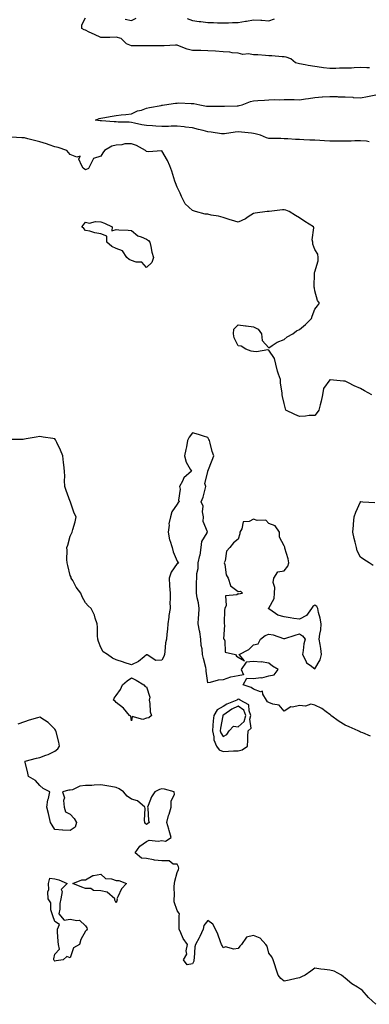
# Model space of a CAD drawing. Units: inches. Extents: x 973763 to 976403, y 7276778 to 7279418.
# Drawn here: x 975505 to 975734, y 7277223 to 7277868 of the extents above; entities that cross this region are included whole.
import ezdxf

# ---------------------------------------------------------------- set-up
doc = ezdxf.new("R2010")
doc.units = ezdxf.units.IN
doc.header["$MEASUREMENT"] = 0
doc.layers.add('Contour_97377276', color=7, linetype='Continuous', true_color=0x2f2f4c)

msp = doc.modelspace()

# ---------------------------------------------------------------- linework, layer by layer
at = {"layer": 'Contour_97377276'}
for points in [[(975733.94, 7277836.03, 3173), (975732.2, 7277836.07, 3173), (975728.05, 7277836.22, 3173), (975723.96, 7277836.01, 3173), (975722.11, 7277835.98, 3173), (975718.05, 7277835.8, 3173), (975714.18, 7277835.79, 3173), (975711.81, 7277835.68, 3173), (975708.05, 7277835.66, 3173), (975703.77, 7277836.2, 3173), (975702.42, 7277836.29, 3173), (975698.05, 7277836.92, 3173), (975693.84, 7277837.71, 3173), (975691.87, 7277838.1, 3173), (975688.05, 7277838.83, 3173), (975685.46, 7277839.33, 3173), (975682.49, 7277841.92, 3173), (975679.31, 7277843.18, 3173), (975678.05, 7277843.29, 3173), (975676.64, 7277843.33, 3173), (975670.08, 7277843.95, 3173), (975668.05, 7277843.99, 3173), (975665.87, 7277844.1, 3173), (975660.74, 7277844.61, 3173), (975658.05, 7277844.71, 3173), (975654.74, 7277845.23, 3173), (975650.97, 7277844.84, 3173), (975648.05, 7277845.69, 3173), (975644.01, 7277845.96, 3173), (975642.47, 7277846.34, 3173), (975638.05, 7277846.55, 3173), (975633.07, 7277846.94, 3173), (975633.03, 7277846.94, 3173), (975628.05, 7277847.34, 3173), (975623.54, 7277847.41, 3173), (975622.54, 7277847.43, 3173), (975618.05, 7277847.51, 3173), (975614.54, 7277848.41, 3173), (975609.58, 7277850.39, 3173), (975608.05, 7277850.88, 3173), (975606.99, 7277850.86, 3173), (975599.51, 7277850.46, 3173), (975598.05, 7277850.43, 3173), (975596.57, 7277850.44, 3173), (975589.51, 7277850.46, 3173), (975588.05, 7277850.46, 3173), (975586.6, 7277850.47, 3173), (975579.41, 7277850.56, 3173), (975578.05, 7277850.59, 3173), (975577.07, 7277850.94, 3173), (975574.82, 7277851.92, 3173), (975571.37, 7277855.24, 3173), (975568.05, 7277856.15, 3173), (975563.98, 7277855.99, 3173), (975562.16, 7277856.03, 3173), (975558.05, 7277855.88, 3173), (975553.99, 7277857.86, 3173), (975550.41, 7277859.56, 3173), (975548.05, 7277860.69, 3173), (975547.23, 7277861.1, 3173), (975545.62, 7277861.92, 3173), (975545.61, 7277864.36, 3173), (975548.05, 7277868.9, 3173)], [(975574.01, 7277867.88, 3173), (975578.05, 7277867.21, 3173), (975581.27, 7277868.7, 3173)], [(975614.61, 7277868.48, 3173), (975618.05, 7277867.13, 3173), (975622.47, 7277866.34, 3173), (975623.58, 7277866.39, 3173), (975628.05, 7277865.85, 3173), (975631.87, 7277865.74, 3173), (975634.35, 7277865.62, 3173), (975638.05, 7277865.5, 3173), (975641.66, 7277865.53, 3173), (975644.19, 7277865.78, 3173), (975648.05, 7277865.81, 3173), (975652.69, 7277866.56, 3173), (975653.32, 7277866.65, 3173), (975658.05, 7277867.47, 3173), (975662.74, 7277867.23, 3173), (975663.47, 7277867.34, 3173), (975668.05, 7277866.99, 3173), (975671.69, 7277868.28, 3173)], [(975733.78, 7277787.65, 3173), (975731.94, 7277788.03, 3173), (975728.05, 7277788.38, 3173), (975724.4, 7277788.27, 3173), (975721.82, 7277788.15, 3173), (975718.05, 7277788.04, 3173), (975714.15, 7277788.02, 3173), (975711.83, 7277788.14, 3173), (975708.05, 7277788.13, 3173), (975704.37, 7277788.24, 3173), (975701.45, 7277788.52, 3173), (975698.05, 7277788.63, 3173), (975694.89, 7277788.76, 3173), (975690.98, 7277788.99, 3173), (975688.05, 7277789.12, 3173), (975685.38, 7277789.25, 3173), (975680.41, 7277789.56, 3173), (975678.05, 7277789.67, 3173), (975675.86, 7277789.73, 3173), (975670.12, 7277789.85, 3173), (975668.05, 7277789.91, 3173), (975666.47, 7277790.34, 3173), (975662.57, 7277791.92, 3173), (975659.07, 7277792.94, 3173), (975658.05, 7277793.14, 3173), (975656.69, 7277793.28, 3173), (975650.03, 7277793.9, 3173), (975648.05, 7277794.11, 3173), (975646, 7277793.97, 3173), (975639.04, 7277792.91, 3173), (975638.05, 7277792.83, 3173), (975637.05, 7277792.92, 3173), (975630.17, 7277794.04, 3173), (975628.05, 7277794.21, 3173), (975625, 7277794.97, 3173), (975621.93, 7277795.8, 3173), (975618.05, 7277796.7, 3173), (975613.45, 7277797.32, 3173), (975612.6, 7277797.37, 3173), (975608.05, 7277797.91, 3173), (975604.06, 7277797.93, 3173), (975602.26, 7277797.71, 3173), (975598.05, 7277797.73, 3173), (975594.08, 7277797.95, 3173), (975591.85, 7277798.12, 3173), (975588.05, 7277798.34, 3173), (975584.93, 7277798.8, 3173), (975580.07, 7277799.9, 3173), (975578.05, 7277800.25, 3173), (975576.55, 7277800.42, 3173), (975569.38, 7277800.59, 3173), (975568.05, 7277800.72, 3173), (975566.88, 7277800.75, 3173), (975558.55, 7277801.42, 3173), (975558.05, 7277801.43, 3173), (975557.57, 7277801.44, 3173), (975554.54, 7277801.92, 3173), (975556.99, 7277802.98, 3173), (975558.05, 7277803.13, 3173), (975559.46, 7277803.33, 3173), (975565.45, 7277804.52, 3173), (975568.05, 7277804.82, 3173), (975571.4, 7277805.27, 3173), (975574.52, 7277805.45, 3173), (975578.05, 7277806.01, 3173), (975582.13, 7277807.84, 3173), (975584.61, 7277808.48, 3173), (975588.05, 7277809.67, 3173), (975589.94, 7277810.03, 3173), (975597.66, 7277811.53, 3173), (975598.05, 7277811.61, 3173), (975598.37, 7277811.6, 3173), (975599.76, 7277811.92, 3173), (975606.99, 7277812.98, 3173), (975608.05, 7277813.06, 3173), (975609.2, 7277813.07, 3173), (975617.21, 7277812.76, 3173), (975618.05, 7277812.77, 3173), (975618.85, 7277812.72, 3173), (975622.84, 7277811.92, 3173), (975627.12, 7277810.99, 3173), (975628.05, 7277811.03, 3173), (975628.93, 7277811.04, 3173), (975637.18, 7277811.05, 3173), (975638.05, 7277811.06, 3173), (975638.9, 7277811.07, 3173), (975647.34, 7277811.21, 3173), (975648.05, 7277811.22, 3173), (975648.64, 7277811.33, 3173), (975650.51, 7277811.92, 3173), (975655.94, 7277814.03, 3173), (975658.05, 7277814.41, 3173), (975660.79, 7277814.66, 3173), (975665.15, 7277814.82, 3173), (975668.05, 7277815.13, 3173), (975671.43, 7277815.3, 3173), (975674.78, 7277815.19, 3173), (975678.05, 7277815.39, 3173), (975681.45, 7277815.32, 3173), (975684.68, 7277815.29, 3173), (975688.05, 7277815.22, 3173), (975691.96, 7277815.83, 3173), (975693.89, 7277816.08, 3173), (975698.05, 7277816.74, 3173), (975702.85, 7277817.12, 3173), (975703.25, 7277817.12, 3173), (975708.05, 7277817.43, 3173), (975712.68, 7277817.29, 3173), (975713.34, 7277817.21, 3173), (975718.05, 7277817.1, 3173), (975722.95, 7277816.82, 3173), (975723.19, 7277816.78, 3173), (975728.05, 7277816.45, 3173), (975732.69, 7277817.28, 3173), (975733.69, 7277817.56, 3173), (975738.05, 7277818.5, 3173)], [(975735.4, 7277621.92, 3174), (975730.68, 7277624.55, 3174), (975728.05, 7277625.97, 3174), (975723.98, 7277627.85, 3174), (975720.22, 7277629.75, 3174), (975718.05, 7277630.82, 3174), (975716.9, 7277630.77, 3174), (975708.16, 7277631.81, 3174), (975708.05, 7277631.81, 3174), (975703.83, 7277626.14, 3174), (975703.09, 7277621.92, 3174), (975702.21, 7277617.76, 3174), (975701.53, 7277615.4, 3174), (975700.71, 7277611.92, 3174), (975699.68, 7277610.29, 3174), (975698.05, 7277608.39, 3174), (975694.43, 7277608.3, 3174), (975692.04, 7277607.93, 3174), (975688.05, 7277607.84, 3174), (975685.11, 7277608.98, 3174), (975679.09, 7277611.92, 3174), (975678.86, 7277612.73, 3174), (975678.05, 7277616.24, 3174), (975676.87, 7277620.74, 3174), (975676.67, 7277621.92, 3174), (975676.68, 7277623.29, 3174), (975675.64, 7277629.51, 3174), (975675.64, 7277631.92, 3174), (975674.45, 7277635.52, 3174), (975673.6, 7277637.47, 3174), (975672.54, 7277641.92, 3174), (975671.82, 7277645.69, 3174), (975668.05, 7277651.22, 3174), (975667.47, 7277651.34, 3174), (975659.9, 7277650.07, 3174), (975658.05, 7277650.28, 3174), (975656.55, 7277650.42, 3174), (975653.01, 7277651.92, 3174), (975649.92, 7277653.79, 3174), (975648.05, 7277653.98, 3174), (975645.35, 7277659.22, 3174), (975644.86, 7277661.92, 3174), (975645.14, 7277664.83, 3174), (975648.05, 7277667.87, 3174), (975652.82, 7277667.15, 3174), (975653.23, 7277667.1, 3174), (975658.05, 7277666.36, 3174), (975660.99, 7277664.86, 3174), (975663.27, 7277661.92, 3174), (975663.7, 7277657.57, 3174), (975668.05, 7277652.73, 3174), (975670.31, 7277654.18, 3174), (975673.47, 7277656.5, 3174), (975678.05, 7277658.22, 3174), (975680.12, 7277659.85, 3174), (975683.81, 7277661.92, 3174), (975686.21, 7277663.76, 3174), (975688.05, 7277664.77, 3174), (975692.03, 7277667.94, 3174), (975695.92, 7277671.92, 3174), (975696.48, 7277673.49, 3174), (975698.05, 7277678.1, 3174), (975699.82, 7277680.15, 3174), (975701.22, 7277681.92, 3174), (975699.93, 7277683.8, 3174), (975698.05, 7277690.02, 3174), (975697.82, 7277691.69, 3174), (975697.81, 7277691.92, 3174), (975697.8, 7277692.17, 3174), (975697.89, 7277701.76, 3174), (975697.88, 7277701.92, 3174), (975697.93, 7277702.04, 3174), (975698.05, 7277702.45, 3174), (975700.24, 7277709.73, 3174), (975700.33, 7277711.92, 3174), (975700.09, 7277713.96, 3174), (975698.05, 7277717.18, 3174), (975696.84, 7277720.71, 3174), (975696.77, 7277721.92, 3174), (975696.45, 7277723.52, 3174), (975697.43, 7277731.3, 3174), (975697.16, 7277731.92, 3174), (975691.66, 7277735.53, 3174), (975688.05, 7277737.83, 3174), (975685.56, 7277739.43, 3174), (975681.25, 7277741.92, 3174), (975679.06, 7277742.93, 3174), (975678.05, 7277743.05, 3174), (975676.97, 7277743, 3174), (975668.24, 7277742.11, 3174), (975668.05, 7277742.1, 3174), (975667.9, 7277742.07, 3174), (975666.88, 7277741.92, 3174), (975659.09, 7277740.88, 3174), (975658.05, 7277740.69, 3174), (975654.56, 7277738.43, 3174), (975652.79, 7277737.18, 3174), (975648.05, 7277734.95, 3174), (975643.67, 7277736.3, 3174), (975642.73, 7277736.6, 3174), (975638.05, 7277737.98, 3174), (975635.06, 7277738.93, 3174), (975630.35, 7277739.62, 3174), (975628.05, 7277740.17, 3174), (975626.31, 7277740.18, 3174), (975620, 7277741.92, 3174), (975618.66, 7277742.53, 3174), (975618.05, 7277742.72, 3174), (975613.17, 7277747.04, 3174), (975610.94, 7277751.92, 3174), (975610.07, 7277753.94, 3174), (975608.05, 7277757.88, 3174), (975606.84, 7277760.71, 3174), (975606.6, 7277761.92, 3174), (975605.86, 7277764.11, 3174), (975604.57, 7277768.44, 3174), (975603.24, 7277771.92, 3174), (975601.59, 7277775.46, 3174), (975598.05, 7277781.81, 3174), (975597.97, 7277781.84, 3174), (975588.95, 7277781.02, 3174), (975588.05, 7277781.22, 3174), (975587.63, 7277781.5, 3174), (975587.34, 7277781.92, 3174), (975581.45, 7277785.32, 3174), (975578.05, 7277786.34, 3174), (975573.67, 7277786.3, 3174), (975571.73, 7277785.6, 3174), (975568.05, 7277785.54, 3174), (975565.23, 7277784.74, 3174), (975560.43, 7277781.92, 3174), (975559.46, 7277780.51, 3174), (975558.05, 7277778.2, 3174), (975553.26, 7277776.71, 3174), (975550.92, 7277771.92, 3174), (975549.89, 7277770.08, 3174), (975548.05, 7277769.21, 3174), (975546.45, 7277770.32, 3174), (975545.6, 7277771.92, 3174), (975543.69, 7277776.28, 3174), (975544.43, 7277778.3, 3174), (975542.45, 7277777.52, 3174), (975538.05, 7277779.28, 3174), (975536.81, 7277780.68, 3174), (975535.76, 7277781.92, 3174), (975530.13, 7277784, 3174), (975528.05, 7277784.46, 3174), (975524.21, 7277785.76, 3174), (975522.52, 7277786.39, 3174), (975518.05, 7277787.72, 3174), (975514.6, 7277788.47, 3174), (975510.27, 7277789.7, 3174), (975508.05, 7277790.25, 3174), (975506.44, 7277790.31, 3174), (975499.34, 7277790.63, 3174)], [(975734.57, 7277398.44, 3175), (975729.51, 7277400.46, 3175), (975728.05, 7277401.04, 3175), (975727.45, 7277401.32, 3175), (975726.46, 7277401.92, 3175), (975720.52, 7277404.39, 3175), (975718.05, 7277405.48, 3175), (975714.03, 7277407.9, 3175), (975708.67, 7277411.92, 3175), (975708.36, 7277412.23, 3175), (975708.05, 7277412.62, 3175), (975705.61, 7277414.36, 3175), (975702.72, 7277416.59, 3175), (975698.05, 7277418.74, 3175), (975695.52, 7277419.39, 3175), (975691.92, 7277418.05, 3175), (975688.05, 7277418.38, 3175), (975683.53, 7277417.4, 3175), (975682.35, 7277417.62, 3175), (975678.05, 7277414.64, 3175), (975674.79, 7277418.66, 3175), (975670.61, 7277419.36, 3175), (975668.05, 7277420.48, 3175), (975667.07, 7277420.94, 3175), (975666.5, 7277421.92, 3175), (975664.06, 7277425.91, 3175), (975663.86, 7277427.73, 3175), (975662.52, 7277427.45, 3175), (975658.05, 7277429.11, 3175), (975656.44, 7277430.31, 3175), (975651.24, 7277431.92, 3175), (975653.67, 7277436.3, 3175), (975658.05, 7277436.07, 3175), (975662.82, 7277436.69, 3175), (975663.42, 7277436.55, 3175), (975668.05, 7277437.95, 3175), (975671.45, 7277438.52, 3175), (975674.15, 7277441.92, 3175), (975670.35, 7277444.22, 3175), (975668.05, 7277446.11, 3175), (975663.1, 7277446.97, 3175), (975663.03, 7277446.94, 3175), (975658.05, 7277447.26, 3175), (975653.1, 7277446.87, 3175), (975649.84, 7277441.92, 3175), (975651.47, 7277438.5, 3175), (975648.05, 7277437.96, 3175), (975643.12, 7277436.99, 3175), (975642.97, 7277437, 3175), (975638.05, 7277435.17, 3175), (975634.91, 7277435.06, 3175), (975629.57, 7277433.44, 3175), (975628.05, 7277433.38, 3175), (975627.09, 7277440.96, 3175), (975627.02, 7277441.92, 3175), (975626.73, 7277443.24, 3175), (975625.3, 7277449.17, 3175), (975624.7, 7277451.92, 3175), (975624.41, 7277455.56, 3175), (975623.79, 7277457.66, 3175), (975623.58, 7277461.92, 3175), (975622.87, 7277466.74, 3175), (975622.72, 7277467.25, 3175), (975621.82, 7277471.92, 3175), (975622.02, 7277475.89, 3175), (975622.13, 7277477.84, 3175), (975622.34, 7277481.92, 3175), (975621.93, 7277485.8, 3175), (975621.11, 7277488.86, 3175), (975620.67, 7277491.92, 3175), (975620.75, 7277494.62, 3175), (975620.77, 7277499.2, 3175), (975620.86, 7277501.92, 3175), (975620.98, 7277504.85, 3175), (975621.74, 7277508.23, 3175), (975621.84, 7277511.92, 3175), (975622.9, 7277516.77, 3175), (975622.98, 7277516.99, 3175), (975623.69, 7277521.92, 3175), (975624.16, 7277525.81, 3175), (975627.57, 7277531.44, 3175), (975627.72, 7277531.92, 3175), (975627.8, 7277532.17, 3175), (975625, 7277538.87, 3175), (975625.27, 7277541.92, 3175), (975624.59, 7277545.38, 3175), (975625.12, 7277548.99, 3175), (975623.68, 7277551.92, 3175), (975625.02, 7277554.95, 3175), (975626.26, 7277560.13, 3175), (975626.86, 7277561.92, 3175), (975626.18, 7277563.79, 3175), (975628.05, 7277571.49, 3175), (975628.11, 7277571.86, 3175), (975628.12, 7277571.92, 3175), (975628.16, 7277572.03, 3175), (975630.88, 7277579.09, 3175), (975631.98, 7277581.92, 3175), (975630.9, 7277584.77, 3175), (975629.67, 7277590.3, 3175), (975629.18, 7277591.92, 3175), (975628.79, 7277592.66, 3175), (975628.05, 7277593.89, 3175), (975625.19, 7277594.78, 3175), (975622.01, 7277595.88, 3175), (975618.05, 7277596.98, 3175), (975615.8, 7277594.17, 3175), (975614.86, 7277591.92, 3175), (975614.08, 7277587.95, 3175), (975613.8, 7277586.17, 3175), (975612.85, 7277581.92, 3175), (975613.88, 7277577.75, 3175), (975616.64, 7277573.33, 3175), (975617.3, 7277571.92, 3175), (975612.36, 7277567.61, 3175), (975611.46, 7277565.33, 3175), (975609.57, 7277561.92, 3175), (975609.9, 7277560.07, 3175), (975608.97, 7277552.84, 3175), (975609.3, 7277551.92, 3175), (975608.58, 7277551.39, 3175), (975608.05, 7277550.4, 3175), (975604.61, 7277545.36, 3175), (975603.62, 7277541.92, 3175), (975602.55, 7277537.42, 3175), (975602.73, 7277536.6, 3175), (975602.2, 7277531.92, 3175), (975603.08, 7277526.95, 3175), (975603.13, 7277526.84, 3175), (975604.69, 7277521.92, 3175), (975605.33, 7277519.2, 3175), (975608.05, 7277512.88, 3175), (975608.47, 7277512.34, 3175), (975608.89, 7277511.92, 3175), (975608.61, 7277511.36, 3175), (975608.05, 7277511.36, 3175), (975604.2, 7277505.77, 3175), (975602.77, 7277501.92, 3175), (975603, 7277496.97, 3175), (975602.98, 7277496.85, 3175), (975603.42, 7277491.92, 3175), (975603.5, 7277487.37, 3175), (975603.32, 7277486.65, 3175), (975603.37, 7277481.92, 3175), (975602.49, 7277477.48, 3175), (975602.49, 7277476.36, 3175), (975601.85, 7277471.92, 3175), (975601.6, 7277468.37, 3175), (975601.2, 7277465.07, 3175), (975600.96, 7277461.92, 3175), (975600.45, 7277459.52, 3175), (975600, 7277453.87, 3175), (975599.66, 7277451.92, 3175), (975599.39, 7277450.58, 3175), (975598.05, 7277448.13, 3175), (975594.12, 7277447.99, 3175), (975588.32, 7277451.65, 3175), (975588.05, 7277451.6, 3175), (975586.45, 7277450.32, 3175), (975582.78, 7277447.19, 3175), (975578.05, 7277445.04, 3175), (975573.37, 7277446.6, 3175), (975572.88, 7277446.75, 3175), (975568.05, 7277448.45, 3175), (975565.62, 7277449.49, 3175), (975562.43, 7277451.92, 3175), (975559.69, 7277453.56, 3175), (975558.05, 7277456.53, 3175), (975556.49, 7277460.36, 3175), (975556.08, 7277461.92, 3175), (975555.84, 7277464.13, 3175), (975555.94, 7277469.81, 3175), (975555.64, 7277471.92, 3175), (975554.35, 7277475.62, 3175), (975553.82, 7277477.69, 3175), (975551.79, 7277481.92, 3175), (975549.82, 7277483.69, 3175), (975548.05, 7277485.8, 3175), (975545.85, 7277489.72, 3175), (975545.07, 7277491.92, 3175), (975542.02, 7277495.89, 3175), (975539.72, 7277500.25, 3175), (975538.74, 7277501.92, 3175), (975538.56, 7277502.43, 3175), (975538.05, 7277503.49, 3175), (975536.36, 7277510.23, 3175), (975536.08, 7277511.92, 3175), (975535.88, 7277514.09, 3175), (975536.08, 7277519.95, 3175), (975535.84, 7277521.92, 3175), (975536.41, 7277523.56, 3175), (975538.05, 7277529.39, 3175), (975538.9, 7277531.07, 3175), (975539.38, 7277531.92, 3175), (975539.75, 7277533.62, 3175), (975541.27, 7277538.7, 3175), (975541.84, 7277541.92, 3175), (975540.65, 7277544.52, 3175), (975538.26, 7277551.71, 3175), (975538.19, 7277551.92, 3175), (975538.14, 7277552.01, 3175), (975538.05, 7277552.11, 3175), (975535.37, 7277559.24, 3175), (975534.41, 7277561.92, 3175), (975534.24, 7277565.73, 3175), (975534.51, 7277568.38, 3175), (975534.3, 7277571.92, 3175), (975533.87, 7277576.1, 3175), (975533.71, 7277577.58, 3175), (975533.26, 7277581.92, 3175), (975531.73, 7277585.6, 3175), (975529.28, 7277590.69, 3175), (975528.72, 7277591.92, 3175), (975528.5, 7277592.37, 3175), (975528.05, 7277593.05, 3175), (975526.67, 7277593.3, 3175), (975520.36, 7277594.23, 3175), (975518.05, 7277594.66, 3175), (975515.81, 7277594.16, 3175), (975509.2, 7277593.07, 3175), (975508.05, 7277592.84, 3175), (975507.22, 7277592.75, 3175), (975498.9, 7277592.77, 3175)], [(975736.28, 7277510.15, 3174), (975733.62, 7277511.92, 3174), (975730.25, 7277514.12, 3174), (975728.05, 7277515.67, 3174), (975725.87, 7277519.74, 3174), (975725.32, 7277521.92, 3174), (975724.49, 7277525.48, 3174), (975723.88, 7277527.75, 3174), (975722.98, 7277531.92, 3174), (975723.38, 7277536.59, 3174), (975723.45, 7277537.32, 3174), (975723.87, 7277541.92, 3174), (975724.87, 7277545.1, 3174), (975727.91, 7277551.78, 3174), (975727.97, 7277551.92, 3174), (975727.99, 7277551.98, 3174), (975728.05, 7277552.03, 3174), (975728.15, 7277552.02, 3174), (975729.56, 7277551.92, 3174), (975737.43, 7277551.3, 3174)], [(975738.05, 7277222.74, 3176), (975733.33, 7277227.2, 3176), (975729.07, 7277231.92, 3176), (975728.46, 7277232.33, 3176), (975728.05, 7277232.64, 3176), (975725.99, 7277233.98, 3176), (975722.3, 7277236.17, 3176), (975718.05, 7277239.87, 3176), (975716.91, 7277240.78, 3176), (975715.53, 7277241.92, 3176), (975710.68, 7277244.55, 3176), (975708.05, 7277245.09, 3176), (975704.39, 7277245.58, 3176), (975701.96, 7277245.83, 3176), (975698.05, 7277246.38, 3176), (975695.54, 7277244.43, 3176), (975691.8, 7277241.92, 3176), (975689.31, 7277240.66, 3176), (975688.05, 7277240.18, 3176), (975685.86, 7277239.73, 3176), (975681.38, 7277238.59, 3176), (975678.05, 7277237.98, 3176), (975675.87, 7277239.74, 3176), (975674.18, 7277241.92, 3176), (975672.51, 7277246.38, 3176), (975672.08, 7277247.89, 3176), (975670.76, 7277251.92, 3176), (975669.92, 7277253.8, 3176), (975668.05, 7277256.15, 3176), (975666.94, 7277260.81, 3176), (975665.97, 7277261.92, 3176), (975662.25, 7277266.12, 3176), (975658.05, 7277267.71, 3176), (975653.34, 7277266.63, 3176), (975650.11, 7277261.92, 3176), (975649.04, 7277260.93, 3176), (975648.05, 7277259.37, 3176), (975645.09, 7277258.96, 3176), (975639.67, 7277260.3, 3176), (975638.05, 7277259.69, 3176), (975637.38, 7277261.25, 3176), (975637.06, 7277261.92, 3176), (975636.4, 7277263.57, 3176), (975634.73, 7277268.6, 3176), (975633.07, 7277271.92, 3176), (975631.42, 7277275.29, 3176), (975628.05, 7277277.55, 3176), (975625.52, 7277274.45, 3176), (975625.08, 7277271.92, 3176), (975622.89, 7277267.08, 3176), (975622.44, 7277266.31, 3176), (975620.05, 7277261.92, 3176), (975619.65, 7277260.32, 3176), (975619.15, 7277253.02, 3176), (975618.95, 7277251.92, 3176), (975618.92, 7277251.05, 3176), (975618.05, 7277249.35, 3176), (975614.63, 7277248.5, 3176), (975612.11, 7277251.92, 3176), (975614.42, 7277255.55, 3176), (975613.97, 7277257.84, 3176), (975614.81, 7277261.92, 3176), (975611.88, 7277265.75, 3176), (975610.42, 7277269.55, 3176), (975609.25, 7277271.92, 3176), (975609.4, 7277273.27, 3176), (975609.33, 7277280.64, 3176), (975609.51, 7277281.92, 3176), (975609, 7277282.87, 3176), (975608.05, 7277284.1, 3176), (975605.97, 7277289.84, 3176), (975606.01, 7277291.92, 3176), (975606.22, 7277293.75, 3176), (975606.01, 7277299.88, 3176), (975606.18, 7277301.92, 3176), (975606.59, 7277303.38, 3176), (975608.05, 7277309.13, 3176), (975608.98, 7277310.99, 3176), (975609.1, 7277311.92, 3176), (975608.91, 7277312.78, 3176), (975608.05, 7277314.52, 3176), (975605.35, 7277314.62, 3176), (975602.79, 7277316.66, 3176), (975598.05, 7277316.68, 3176), (975593.24, 7277317.11, 3176), (975592.51, 7277317.46, 3176), (975588.05, 7277318.32, 3176), (975584.68, 7277318.55, 3176), (975580.62, 7277321.92, 3176), (975583.59, 7277326.38, 3176), (975588.05, 7277329.3, 3176), (975589.63, 7277330.34, 3176), (975595.67, 7277329.54, 3176), (975598.05, 7277330.09, 3176), (975600.3, 7277329.67, 3176), (975604.04, 7277331.92, 3176), (975602.76, 7277336.63, 3176), (975602.47, 7277337.5, 3176), (975601.17, 7277341.92, 3176), (975602.43, 7277346.3, 3176), (975602.68, 7277347.29, 3176), (975604.17, 7277351.92, 3176), (975604.05, 7277355.92, 3176), (975606.31, 7277360.18, 3176), (975606.12, 7277361.92, 3176), (975599.8, 7277363.67, 3176), (975598.05, 7277363.84, 3176), (975596.47, 7277363.5, 3176), (975593.35, 7277361.92, 3176), (975591.25, 7277358.72, 3176), (975589.1, 7277352.97, 3176), (975588.62, 7277351.92, 3176), (975588.78, 7277351.19, 3176), (975589.2, 7277343.07, 3176), (975589.61, 7277341.92, 3176), (975588.84, 7277341.13, 3176), (975588.05, 7277340.43, 3176), (975587.35, 7277341.22, 3176), (975586.87, 7277341.92, 3176), (975586.66, 7277343.31, 3176), (975587.15, 7277351.02, 3176), (975586.95, 7277351.92, 3176), (975582.15, 7277356.02, 3176), (975578.05, 7277357.13, 3176), (975575.26, 7277359.13, 3176), (975573, 7277361.92, 3176), (975570.06, 7277363.93, 3176), (975568.05, 7277364.82, 3176), (975564.61, 7277365.36, 3176), (975561.96, 7277365.83, 3176), (975558.05, 7277366.4, 3176), (975553.67, 7277366.3, 3176), (975552.25, 7277366.12, 3176), (975548.05, 7277366, 3176), (975544.4, 7277365.57, 3176), (975539.44, 7277363.31, 3176), (975538.05, 7277363, 3176), (975537.07, 7277362.9, 3176), (975533.05, 7277361.92, 3176), (975534.21, 7277358.08, 3176), (975533.64, 7277356.33, 3176), (975534.09, 7277351.92, 3176), (975534.96, 7277348.83, 3176), (975538.05, 7277347.37, 3176), (975540.59, 7277344.46, 3176), (975542.19, 7277341.92, 3176), (975541.23, 7277338.74, 3176), (975538.05, 7277336.51, 3176), (975533.16, 7277336.81, 3176), (975532.92, 7277336.79, 3176), (975528.05, 7277337.17, 3176), (975526.24, 7277340.11, 3176), (975525.22, 7277341.92, 3176), (975524.31, 7277345.66, 3176), (975523.77, 7277347.64, 3176), (975522.8, 7277351.92, 3176), (975523.28, 7277356.69, 3176), (975523.77, 7277357.64, 3176), (975524.74, 7277361.92, 3176), (975520.26, 7277364.13, 3176), (975518.05, 7277365.98, 3176), (975515.37, 7277369.24, 3176), (975510.71, 7277371.92, 3176), (975510.2, 7277374.07, 3176), (975508.58, 7277381.39, 3176), (975508.46, 7277381.92, 3176), (975516, 7277383.97, 3176), (975518.05, 7277384.36, 3176), (975522.07, 7277385.94, 3176), (975523.54, 7277386.43, 3176), (975528.05, 7277388.61, 3176), (975529.98, 7277389.99, 3176), (975531.02, 7277391.92, 3176), (975530.53, 7277394.4, 3176), (975528.84, 7277401.13, 3176), (975528.67, 7277401.92, 3176), (975528.42, 7277402.29, 3176), (975528.05, 7277402.85, 3176), (975523.53, 7277407.4, 3176), (975521.14, 7277408.83, 3176), (975518.05, 7277410.89, 3176), (975516.55, 7277410.42, 3176), (975511.1, 7277408.87, 3176), (975508.05, 7277407.81, 3176), (975503.75, 7277406.22, 3176)]]:
    msp.add_polyline3d(points, dxfattribs=at)
for points in [[(975588.05, 7277705.35, 3174), (975584.94, 7277708.81, 3174), (975581.17, 7277708.8, 3174), (975578.05, 7277709.86, 3174), (975576.7, 7277710.57, 3174), (975575.01, 7277711.92, 3174), (975572.32, 7277716.19, 3174), (975568.05, 7277717.72, 3174), (975565.26, 7277719.13, 3174), (975562.1, 7277721.92, 3174), (975562.06, 7277725.93, 3174), (975558.05, 7277727.44, 3174), (975554.21, 7277728.08, 3174), (975550.89, 7277729.08, 3174), (975548.05, 7277729.65, 3174), (975547.01, 7277730.88, 3174), (975545.69, 7277731.92, 3174), (975546.74, 7277733.23, 3174), (975548.05, 7277735.01, 3174), (975550.57, 7277734.44, 3174), (975554.47, 7277735.5, 3174), (975558.05, 7277735.15, 3174), (975560.49, 7277734.36, 3174), (975565.46, 7277731.92, 3174), (975565.37, 7277729.24, 3174), (975568.05, 7277730.31, 3174), (975569.92, 7277730.05, 3174), (975575.97, 7277729.84, 3174), (975578.05, 7277729.51, 3174), (975582.23, 7277726.1, 3174), (975584.5, 7277725.47, 3174), (975588.05, 7277723.91, 3174), (975589.22, 7277723.09, 3174), (975590.07, 7277721.92, 3174), (975590.8, 7277719.17, 3174), (975591.42, 7277715.29, 3174), (975592.64, 7277711.92, 3174), (975591.44, 7277708.53, 3174)], [(975698.05, 7277442.54, 3175), (975701.67, 7277448.3, 3175), (975702.6, 7277451.92, 3175), (975702.02, 7277455.89, 3175), (975701.59, 7277458.38, 3175), (975701.05, 7277461.92, 3175), (975701.38, 7277465.25, 3175), (975701.97, 7277468, 3175), (975702.27, 7277471.92, 3175), (975701.7, 7277475.57, 3175), (975700.54, 7277479.43, 3175), (975700.04, 7277481.92, 3175), (975699.38, 7277483.25, 3175), (975698.05, 7277484.24, 3175), (975696.73, 7277483.24, 3175), (975696.01, 7277481.92, 3175), (975692.61, 7277477.36, 3175), (975688.05, 7277474.92, 3175), (975684.49, 7277475.48, 3175), (975681.96, 7277475.83, 3175), (975678.05, 7277476.47, 3175), (975673.84, 7277477.71, 3175), (975668.65, 7277481.32, 3175), (975668.05, 7277481.66, 3175), (975667.86, 7277481.73, 3175), (975667.66, 7277481.92, 3175), (975667.8, 7277482.17, 3175), (975668.05, 7277482.21, 3175), (975671.42, 7277488.55, 3175), (975671.72, 7277491.92, 3175), (975671.96, 7277495.83, 3175), (975670.96, 7277499.01, 3175), (975671.37, 7277501.92, 3175), (975673.87, 7277506.1, 3175), (975678.05, 7277506.75, 3175), (975680.35, 7277509.62, 3175), (975681.07, 7277511.92, 3175), (975680.75, 7277514.62, 3175), (975678.49, 7277521.48, 3175), (975678.41, 7277521.92, 3175), (975678.39, 7277522.26, 3175), (975678.05, 7277522.93, 3175), (975674.94, 7277528.81, 3175), (975675.01, 7277531.92, 3175), (975672.23, 7277536.1, 3175), (975668.05, 7277537.55, 3175), (975666.04, 7277539.91, 3175), (975660.33, 7277539.64, 3175), (975658.05, 7277540.4, 3175), (975655.11, 7277538.98, 3175), (975651.16, 7277538.81, 3175), (975650.35, 7277534.22, 3175), (975649.03, 7277531.92, 3175), (975649.01, 7277530.96, 3175), (975648.05, 7277527.35, 3175), (975644.92, 7277525.05, 3175), (975642.48, 7277521.92, 3175), (975640.34, 7277519.63, 3175), (975639.41, 7277513.28, 3175), (975638.87, 7277511.92, 3175), (975639.26, 7277510.71, 3175), (975640.2, 7277504.07, 3175), (975641.42, 7277501.92, 3175), (975642.92, 7277497.05, 3175), (975642.84, 7277496.71, 3175), (975643.48, 7277496.49, 3175), (975648.05, 7277493.13, 3175), (975649.41, 7277493.28, 3175), (975650.84, 7277491.92, 3175), (975648.66, 7277491.31, 3175), (975648.05, 7277491.52, 3175), (975647.12, 7277490.99, 3175), (975639.7, 7277490.27, 3175), (975640.12, 7277483.99, 3175), (975639.2, 7277481.92, 3175), (975638.99, 7277480.98, 3175), (975638.81, 7277472.68, 3175), (975638.69, 7277471.92, 3175), (975639.01, 7277470.96, 3175), (975638.33, 7277462.2, 3175), (975638.68, 7277461.92, 3175), (975639.24, 7277460.73, 3175), (975639.48, 7277453.35, 3175), (975646.13, 7277451.92, 3175), (975646.79, 7277450.66, 3175), (975648.05, 7277450.1, 3175), (975652.17, 7277447.8, 3175), (975648.58, 7277451.92, 3175), (975654.91, 7277455.06, 3175), (975658.05, 7277458.14, 3175), (975661.08, 7277458.89, 3175), (975662.59, 7277461.92, 3175), (975665.62, 7277464.35, 3175), (975668.05, 7277465.14, 3175), (975670.94, 7277464.81, 3175), (975677.61, 7277462.36, 3175), (975678.05, 7277462.28, 3175), (975678.57, 7277462.44, 3175), (975685.36, 7277464.61, 3175), (975688.05, 7277465.42, 3175), (975690.13, 7277464, 3175), (975691.76, 7277461.92, 3175), (975691.03, 7277458.94, 3175), (975690.58, 7277454.45, 3175), (975690.09, 7277451.92, 3175), (975692.25, 7277447.72, 3175), (975692.59, 7277446.46, 3175), (975695.18, 7277444.79, 3175)], [(975588.05, 7277410.14, 3175), (975585.46, 7277409.33, 3175), (975578.67, 7277411.3, 3175), (975578.05, 7277408.37, 3175), (975577.61, 7277411.48, 3175), (975576.79, 7277411.92, 3175), (975572.94, 7277416.81, 3175), (975568.05, 7277420.46, 3175), (975567.42, 7277421.29, 3175), (975566.29, 7277421.92, 3175), (975566.71, 7277423.26, 3175), (975568.05, 7277424.99, 3175), (975570.98, 7277428.99, 3175), (975572.29, 7277431.92, 3175), (975575.27, 7277434.7, 3175), (975578.05, 7277436.62, 3175), (975581.17, 7277435.05, 3175), (975586.17, 7277431.92, 3175), (975587.1, 7277430.97, 3175), (975588.05, 7277430.74, 3175), (975590.1, 7277423.97, 3175), (975589.66, 7277421.92, 3175), (975590.15, 7277419.82, 3175), (975590.39, 7277414.26, 3175), (975591.3, 7277411.92, 3175), (975589.49, 7277410.48, 3175)], [(975648.05, 7277388.75, 3176), (975650.46, 7277389.51, 3176), (975653.97, 7277391.92, 3176), (975654.32, 7277395.65, 3176), (975654.26, 7277398.13, 3176), (975654.54, 7277401.92, 3176), (975656.47, 7277403.5, 3176), (975655.61, 7277409.48, 3176), (975656.32, 7277411.92, 3176), (975655.12, 7277414.85, 3176), (975655.02, 7277418.89, 3176), (975649.16, 7277421.92, 3176), (975648.55, 7277422.42, 3176), (975648.05, 7277422.63, 3176), (975647.55, 7277422.42, 3176), (975647.16, 7277421.92, 3176), (975640.57, 7277419.4, 3176), (975638.05, 7277417.77, 3176), (975634.25, 7277415.72, 3176), (975631.93, 7277411.92, 3176), (975631.54, 7277408.43, 3176), (975631.45, 7277405.32, 3176), (975631.13, 7277401.92, 3176), (975632.02, 7277397.95, 3176), (975631.99, 7277395.86, 3176), (975633.72, 7277391.92, 3176), (975635.52, 7277389.39, 3176), (975638.05, 7277388.37, 3176), (975641.53, 7277388.44, 3176), (975644.81, 7277388.68, 3176)], [(975638.05, 7277398.13, 3177), (975640.54, 7277399.43, 3177), (975642.01, 7277401.92, 3177), (975644.99, 7277404.98, 3177), (975648.05, 7277404.52, 3177), (975651.9, 7277408.07, 3177), (975653.01, 7277411.92, 3177), (975651.57, 7277415.44, 3177), (975648.05, 7277418.09, 3177), (975643.84, 7277416.13, 3177), (975638.47, 7277412.34, 3177), (975638.05, 7277412.07, 3177), (975637.95, 7277412.02, 3177), (975637.89, 7277411.92, 3177), (975637.87, 7277411.74, 3177), (975636.42, 7277403.55, 3177), (975636.27, 7277401.92, 3177), (975636.59, 7277400.46, 3177)], [(975528.05, 7277250.98, 3176), (975527.46, 7277251.33, 3176), (975527.35, 7277251.92, 3176), (975527.36, 7277252.61, 3176), (975528.05, 7277255.68, 3176), (975531.07, 7277258.9, 3176), (975530.25, 7277261.92, 3176), (975530.08, 7277263.95, 3176), (975529.76, 7277270.21, 3176), (975529.61, 7277271.92, 3176), (975531.05, 7277274.92, 3176), (975528.05, 7277277.06, 3176), (975526.72, 7277280.59, 3176), (975526.14, 7277281.92, 3176), (975525.37, 7277284.6, 3176), (975525.35, 7277289.22, 3176), (975523.61, 7277291.92, 3176), (975523.46, 7277296.51, 3176), (975524.04, 7277297.91, 3176), (975523.74, 7277301.92, 3176), (975524.65, 7277305.32, 3176), (975528.05, 7277304.97, 3176), (975530.48, 7277304.35, 3176), (975535.96, 7277301.92, 3176), (975532.12, 7277297.85, 3176), (975532.67, 7277296.54, 3176), (975531.88, 7277291.92, 3176), (975531.17, 7277288.8, 3176), (975531.16, 7277285.03, 3176), (975530.66, 7277281.92, 3176), (975534.05, 7277277.92, 3176), (975538.05, 7277278.6, 3176), (975542.41, 7277277.56, 3176), (975544.06, 7277277.93, 3176), (975548.05, 7277274.11, 3176), (975549.01, 7277272.88, 3176), (975549.22, 7277271.92, 3176), (975548.72, 7277271.25, 3176), (975548.05, 7277270.7, 3176), (975544.88, 7277265.09, 3176), (975544, 7277261.92, 3176), (975540.14, 7277259.83, 3176), (975538.05, 7277253.16, 3176), (975535.88, 7277254.09, 3176), (975533.51, 7277251.92, 3176), (975528.74, 7277251.23, 3176)], [(975568.05, 7277289.22, 3176), (975567.16, 7277291.03, 3176), (975567.16, 7277291.92, 3176), (975562.26, 7277296.13, 3176), (975558.05, 7277297.16, 3176), (975553.31, 7277297.18, 3176), (975551.48, 7277298.49, 3176), (975548.05, 7277298.52, 3176), (975545.65, 7277299.52, 3176), (975539.64, 7277301.92, 3176), (975545.71, 7277304.26, 3176), (975548.05, 7277304.19, 3176), (975552.84, 7277307.13, 3176), (975553.19, 7277307.06, 3176), (975558.05, 7277308.01, 3176), (975561.2, 7277305.07, 3176), (975565.12, 7277304.85, 3176), (975568.05, 7277303.81, 3176), (975569.91, 7277303.78, 3176), (975574.89, 7277301.92, 3176), (975571.59, 7277298.38, 3176), (975569.26, 7277293.13, 3176), (975568.59, 7277291.92, 3176), (975568.75, 7277291.22, 3176)]]:
    msp.add_polyline3d(points, close=True, dxfattribs=at)

doc.saveas('drawing.dxf')
